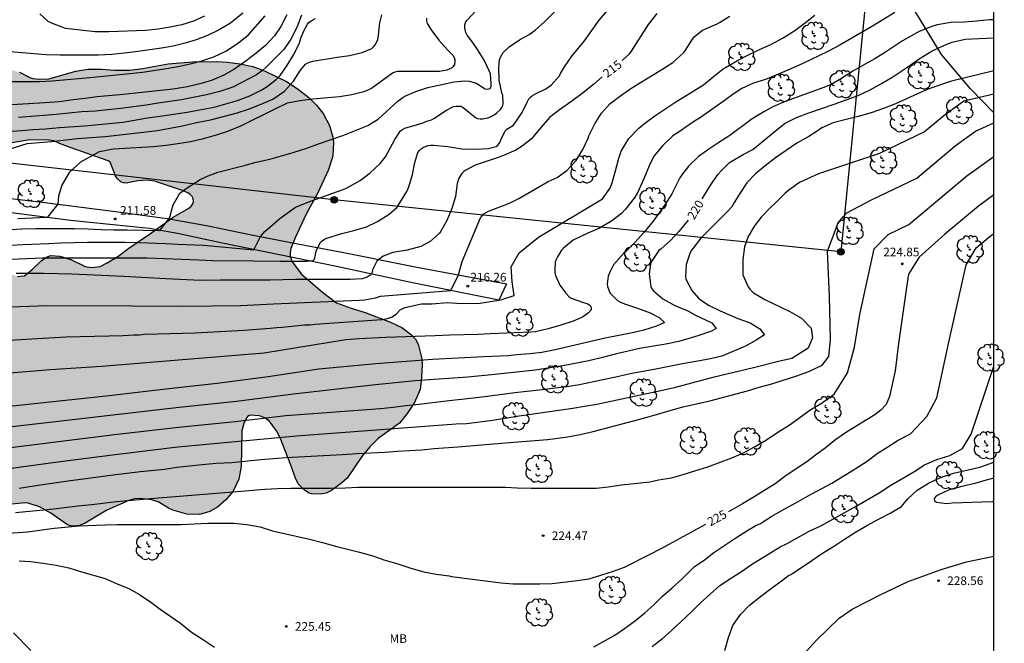
# Model space of a CAD drawing. Units: millimetres. Extents: x 577144 to 577495, y 4795290 to 4795541.
# Drawn here: x 577410 to 577495, y 4795375 to 4795429 of the extents above; entities that cross this region are included whole.
import ezdxf

# ---------------------------------------------------------------- set-up
doc = ezdxf.new("R2010")
doc.units = ezdxf.units.MM
for name, color, linetype in [('010106', 9, 'Continuous'), ('020104', 34, 'Continuous'), ('020204', 9, 'Continuous'), ('020307', 24, 'Continuous'), ('020308', 9, 'Continuous'), ('060110', 9, 'Continuous'), ('070104', 3, 'Continuous'), ('070108', 9, 'VALLA'), ('090217', 9, 'Continuous'), ('100106', 63, 'Continuous'), ('100202', 3, 'Continuous'), ('100301', 7, 'Continuous'), ('220104', 9, 'LINEA_ELECTRICA'), ('240103', 9, 'LINEA_TELEFONICA'), ('990504', 63, 'Continuous')]:
    doc.layers.add(name, color=color, linetype=linetype)
doc.layers.add('020105', color=24, linetype='Continuous', lineweight=30)
doc.styles.add('ARIAL', font='ARIAL.TTF', dxfattribs={"height": 1})
doc.styles.add('ARIALI', font='ARIALI.TTF', dxfattribs={"height": 1})
doc.styles.get("Standard").update_dxf_attribs({"font": 'ARIAL.TTF'})
doc.linetypes.add('LINEA_ELECTRICA', pattern='A,7.5,-0.3,["E",Standard,S=0.25,R=0,X=-0.1,Y=-0.1],-0.3', length=8.1)
doc.linetypes.add('LINEA_TELEFONICA', pattern='A,7.5,-0.3,["T",Standard,S=0.25,R=0,X=-0.1,Y=-0.1],-0.3', length=8.1)
doc.linetypes.add('VALLA', pattern='A,1,[200,DONOSTI.shx,S=0.1,R=0,X=0,Y=0],1', length=2)

# ---------------------------------------------------------------- blocks, each defined once
blk = doc.blocks.new('COTAPU')
blk.add_circle((0, 0), 0.075)
blk = doc.blocks.new('POSTEM')
for radius in [0.29, 0.21, 0.12]:
    blk.add_circle((0, 0), radius)
blk = doc.blocks.new('ARBOL')
blk.add_circle((0, 0), 0.0587)
for centre, radius, start, end in [((-0.564, 0.381), 0.532, 92.28, 254.58), ((-0.28, 0.855), 0.3, 359.28777, 173.60777), ((0.097, 0.97), 0.21, 23.15651, 160.46651), ((0.438, 0.881), 0.24, 301.57804, 139.32804), ((-0.091, 0.321), 0.12, 119.14, 310.56), ((0.656, 0.288), 0.443, 319.85562, 114.76562), ((0.819, -0.249), 0.383, 235.52754, 62.02753), ((-0.556, -0.339), 0.555, 142.64, 266.54), ((-0.039, -0.384), 0.21, 189.64, 323.88), ((0.299, -0.624), 0.532, 224.67, 0.24), ((-0.301, -0.676), 0.45, 213.78, 295.32)]:
    blk.add_arc(centre, radius, start, end)

msp = doc.modelspace()

# ---------------------------------------------------------------- hatches: boundary and pattern name
at = {"layer": '990504'}
msp.add_hatch(color=256, dxfattribs=at).paths.add_polyline_path([(577397.542, 4795382.296), (577398.17, 4795382.952), (577398.802, 4795383.836), (577399.382, 4795384.864), (577400.014, 4795385.544), (577400.742, 4795386.224), (577401.246, 4795386.568), (577402.118, 4795387.028), (577402.958, 4795387.344), (577403.746, 4795387.408), (577404.578, 4795387.4), (577405.11, 4795387.264), (577406.394, 4795386.764), (577407.51, 4795386.7), (577408.018, 4795386.756), (577409.31, 4795387.244), (577410.474, 4795387.34), (577410.738, 4795387.324), (577411.73, 4795387), (577412.694, 4795386.456), (577414.146, 4795385.448), (577414.394, 4795385.364), (577414.654, 4795385.34), (577415.178, 4795385.388), (577415.666, 4795385.588), (577417.53, 4795386.707), (577419.45, 4795387.555), (577419.926, 4795387.699), (577420.39, 4795387.727), (577421.442, 4795387.619), (577422.038, 4795387.399), (577422.878, 4795386.891), (577423.254, 4795386.715), (577424.474, 4795386.351), (577425.566, 4795386.331), (577426.454, 4795386.587), (577427.114, 4795386.967), (577427.846, 4795387.619), (577428.486, 4795388.359), (577428.97, 4795389.395), (577429.174, 4795390.495), (577429.226, 4795393.583), (577429.41, 4795394.227), (577429.622, 4795394.707), (577429.778, 4795394.871), (577429.966, 4795394.935), (577430.71, 4795394.879), (577430.926, 4795394.823), (577431.186, 4795394.715), (577431.59, 4795394.435), (577432.242, 4795393.567), (577432.55, 4795392.959), (577433.466, 4795390.619), (577433.861, 4795389.479), (577434.109, 4795388.991), (577434.645, 4795388.439), (577435.049, 4795388.183), (577435.253, 4795388.119), (577436.009, 4795388.095), (577436.525, 4795388.187), (577436.985, 4795388.403), (577437.897, 4795389.083), (577438.341, 4795389.487), (577439.605, 4795391.343), (577440.293, 4795392.191), (577441.041, 4795392.915), (577442.861, 4795394.247), (577443.541, 4795395.071), (577444.173, 4795396.039), (577444.649, 4795397.171), (577444.789, 4795398.195), (577444.833, 4795399.283), (577444.805, 4795399.822), (577444.477, 4795401.09), (577444.245, 4795401.526), (577443.917, 4795401.89), (577443.062, 4795402.514), (577442.09, 4795402.99), (577439.906, 4795403.826), (577438.678, 4795404.206), (577437.414, 4795404.667), (577436.202, 4795405.591), (577434.406, 4795407.131), (577433.666, 4795408.082), (577433.57, 4795408.27), (577433.426, 4795408.718), (577433.414, 4795408.99), (577433.478, 4795409.358), (577433.842, 4795410.294), (577434.79, 4795412.342), (577435.814, 4795414.17), (577436.706, 4795416.114), (577437.102, 4795417.35), (577437.158, 4795418.534), (577437.102, 4795419.01), (577436.814, 4795420.002), (577436.27, 4795421.054), (577435.698, 4795421.774), (577435.014, 4795422.422), (577434.142, 4795423.134), (577433.142, 4795423.778), (577431.19, 4795424.742), (577430.174, 4795425.106), (577429.062, 4795425.35), (577427.994, 4795425.506), (577427.05, 4795425.554), (577424.955, 4795425.53), (577422.863, 4795425.362), (577420.631, 4795424.958), (577419.531, 4795424.81), (577418.215, 4795424.802), (577417.079, 4795424.89), (577415.899, 4795424.878), (577414.867, 4795424.71), (577412.531, 4795424.054), (577411.687, 4795424.023), (577411.131, 4795424.067), (577410.891, 4795424.155), (577409.987, 4795424.623), (577409.071, 4795424.851), (577408.379, 4795424.899), (577407.903, 4795424.887), (577406.907, 4795424.623), (577406.163, 4795424.291), (577405.971, 4795424.147), (577404.423, 4795422.515), (577403.815, 4795422.039), (577403.403, 4795421.819), (577402.431, 4795421.579), (577401.483, 4795421.255), (577400.783, 4795420.723), (577400.531, 4795420.395), (577399.799, 4795419.883), (577398.875, 4795419.003), (577398.719, 4795418.787), (577398.643, 4795418.307), (577398.647, 4795418.043), (577399.103, 4795416.839), (577399.903, 4795415.687), (577400.319, 4795415.203), (577401.003, 4795414.655), (577401.615, 4795414.331), (577402.139, 4795414.251), (577402.423, 4795414.251), (577402.675, 4795414.307), (577402.907, 4795414.415), (577403.315, 4795414.731), (577403.467, 4795414.923), (577403.963, 4795415.843), (577404.195, 4795416.575), (577404.451, 4795417.611), (577404.767, 4795417.999), (577405.347, 4795418.503), (577405.875, 4795418.635), (577406.151, 4795418.631), (577406.915, 4795418.447), (577407.975, 4795418.403), (577409.191, 4795418.471), (577410.703, 4795418.751), (577412.327, 4795418.763), (577412.951, 4795418.691), (577413.443, 4795418.455), (577414.375, 4795418.091), (577417.671, 4795416.939), (577417.827, 4795416.831), (577418.294, 4795415.643), (577418.434, 4795415.431), (577418.798, 4795415.103), (577418.998, 4795415.035), (577419.226, 4795415.027), (577420.218, 4795415.227), (577421.03, 4795415.287), (577421.658, 4795415.199), (577424.09, 4795414.387), (577424.546, 4795414.171), (577424.746, 4795414.023), (577424.922, 4795413.855), (577425.03, 4795413.679), (577425.042, 4795413.431), (577424.986, 4795413.235), (577424.842, 4795413.035), (577424.63, 4795412.847), (577423.274, 4795412.067), (577421.246, 4795410.599), (577419.438, 4795409.391), (577418.498, 4795408.679), (577417.582, 4795408.111), (577416.97, 4795407.791), (577416.21, 4795407.731), (577415.818, 4795407.767), (577415.618, 4795407.819), (577414.442, 4795408.399), (577413.478, 4795408.695), (577412.703, 4795408.751), (577412.367, 4795408.627), (577411.899, 4795408.327), (577411.095, 4795407.555), (577410.419, 4795406.983), (577409.799, 4795406.947), (577408.967, 4795407.243), (577407.967, 4795407.779), (577407.419, 4795408.183), (577406.691, 4795408.867), (577405.667, 4795409.923), (577404.807, 4795410.599), (577404.119, 4795410.975), (577403.155, 4795411.379), (577400.899, 4795412.107), (577400.115, 4795412.435), (577399.383, 4795413.095), (577398.891, 4795413.775), (577398.163, 4795414.567), (577397.771, 4795414.827), (577397.347, 4795414.915), (577396.923, 4795414.895), (577395.575, 4795414.307), (577394.851, 4795414.275), (577394.379, 4795414.387), (577393.823, 4795414.771), (577393.383, 4795414.895), (577392.427, 4795414.747), (577391.747, 4795414.695), (577390.211, 4795415.091), (577389.167, 4795415.283), (577388.419, 4795415.355), (577387.315, 4795415.303), (577386.247, 4795415.031), (577386.023, 4795414.943), (577385.471, 4795414.519), (577385.303, 4795414.347), (577384.995, 4795413.767), (577384.831, 4795413.219), (577384.819, 4795410.839), (577384.755, 4795409.42), (577384.759, 4795408.872), (577384.803, 4795408.632), (577385.075, 4795408.032), (577385.303, 4795407.676), (577385.823, 4795407.224), (577386.479, 4795406.904), (577388.471, 4795406.216), (577389.263, 4795405.736), (577389.615, 4795405.456), (577389.727, 4795405.304), (577389.771, 4795405.132), (577389.779, 4795404.752), (577389.719, 4795404.336), (577389.295, 4795403.368), (577388.983, 4795402.536), (577388.919, 4795401.444), (577389.043, 4795400.924), (577389.243, 4795400.46), (577389.531, 4795400.068), (577390.643, 4795399.172), (577390.959, 4795398.836), (577391.087, 4795398.648), (577391.191, 4795398.072), (577391.187, 4795397.892), (577390.903, 4795397.552), (577390.479, 4795397.224), (577389.707, 4795396.744), (577387.443, 4795395.428), (577385.771, 4795394.66), (577384.819, 4795393.964), (577384.627, 4795393.76), (577384.171, 4795393.06), (577384.059, 4795392.816), (577384.023, 4795392.568), (577384.031, 4795391.808), (577384.087, 4795391.548), (577384.555, 4795390.228), (577384.571, 4795389.848), (577384.571, 4795389.108), (577384.423, 4795388.536), (577384.363, 4795388.128), (577384.407, 4795386.204), (577384.447, 4795385.812), (577384.723, 4795384.844), (577384.727, 4795384.6), (577384.775, 4795384.432), (577385.803, 4795382.768), (577386.087, 4795382.464), (577386.487, 4795382.22), (577386.735, 4795382.128), (577387.471, 4795382.096), (577387.679, 4795382.148), (577388.287, 4795382.592), (577388.583, 4795383.012), (577388.923, 4795383.88), (577389.111, 4795384.712), (577389.551, 4795386.016), (577389.975, 4795386.9), (577390.279, 4795387.256), (577390.607, 4795387.472), (577390.783, 4795387.528), (577391.255, 4795387.524), (577391.747, 4795387.152), (577391.903, 4795386.98), (577392.243, 4795386.296), (577392.511, 4795385.524), (577392.743, 4795385.096), (577393.259, 4795384.52), (577394.386, 4795383.748), (577395.922, 4795382.16), (577396.086, 4795382.032), (577396.55, 4795381.924), (577396.762, 4795381.924), (577397.158, 4795382.036)])

# ---------------------------------------------------------------- linework, layer by layer
at = {"layer": '010106', "flags": 128}
msp.add_lwpolyline([(577144.326, 4795290.306), (577494.316, 4795290.299), (577494.321, 4795540.291), (577144.331, 4795540.299)], close=True, dxfattribs=at)
at = {"layer": '020104', "flags": 128}
for points, elevation in [([(577407.779, 4795410.915), (577410.193, 4795411.057), (577411.399, 4795411.101), (577414.748, 4795411.105), (577415.906, 4795411.075), (577417.044, 4795411.017), (577418.156, 4795410.987), (577419.302, 4795410.987), (577422.137, 4795410.93), (577422.91, 4795411.941), (577423.026, 4795412.132), (577423.137, 4795412.634), (577423.277, 4795413.137), (577423.863, 4795414.142), (577424.505, 4795414.617), (577425.621, 4795415.342), (577426.318, 4795415.649), (577427.155, 4795415.984), (577429.416, 4795416.542), (577430.476, 4795416.836), (577431.638, 4795417.102), (577433.662, 4795417.686), (577434.858, 4795418.048), (577435.866, 4795418.424), (577437.976, 4795419.154), (577440.136, 4795420.02), (577441.016, 4795420.554), (577442.752, 4795422.154), (577443.15, 4795422.446), (577443.334, 4795422.542), (577444.278, 4795422.946), (577445.334, 4795423.286), (577446.528, 4795423.562), (577447.62, 4795423.794), (577448.478, 4795423.884), (577448.916, 4795423.858), (577449.348, 4795423.742), (577449.558, 4795423.632), (577450.3, 4795423.172), (577450.52, 4795423.158), (577450.724, 4795423.206), (577450.794, 4795423.404), (577450.794, 4795423.63), (577450.738, 4795424.48), (577450.672, 4795424.676), (577450.206, 4795425.676), (577449.636, 4795426.588), (577449.288, 4795427.094), (577448.722, 4795427.84), (577448.62, 4795428.06), (577448.552, 4795428.28), (577448.532, 4795428.498), (577448.536, 4795428.716), (577448.598, 4795428.926), (577448.706, 4795429.098), (577449.478, 4795429.93)], 212), ([(577408.575, 4795408.413), (577411.957, 4795408.551), (577421.024, 4795408.553), (577425.504, 4795408.369), (577426.722, 4795408.333), (577430.216, 4795408.299), (577432.558, 4795408.253), (577434.824, 4795408.252), (577435.444, 4795408.332), (577435.546, 4795408.514), (577435.672, 4795409.13), (577436.034, 4795409.908), (577436.188, 4795410.038), (577436.382, 4795410.168), (577436.596, 4795410.268), (577437.888, 4795410.668), (577438.936, 4795410.926), (577440.008, 4795411.234), (577440.972, 4795411.688), (577441.97, 4795412.334), (577442.642, 4795412.922), (577442.768, 4795413.092), (577443.506, 4795414.302), (577443.684, 4795414.692), (577444.012, 4795415.766), (577444.198, 4795416.814), (577444.468, 4795417.682), (577444.596, 4795417.848), (577444.774, 4795418.006), (577444.954, 4795418.12), (577445.138, 4795418.202), (577445.346, 4795418.266), (577445.58, 4795418.306), (577445.83, 4795418.316), (577447.046, 4795418.194), (577448.268, 4795418.004), (577449.424, 4795417.962), (577450.552, 4795418.024), (577451.228, 4795418.2), (577451.42, 4795418.35), (577451.546, 4795418.54), (577451.654, 4795418.756), (577452.006, 4795419.556), (577452.176, 4795419.706), (577452.744, 4795420.048), (577453.494, 4795421.126), (577453.96, 4795422.094), (577454.08, 4795422.31), (577454.216, 4795422.466), (577454.382, 4795422.608), (577454.578, 4795422.73), (577455.552, 4795423.18), (577455.994, 4795423.499), (577456.722, 4795424.311), (577456.823, 4795424.517), (577457.165, 4795425.081), (577457.785, 4795426.009), (577458.883, 4795427.345), (577460.151, 4795429.139), (577460.866, 4795429.967)], 214), ([(577409.235, 4795409.657), (577410.311, 4795409.715), (577412.485, 4795409.789), (577413.563, 4795409.847), (577415.87, 4795409.911), (577419.126, 4795409.911), (577420.348, 4795409.889), (577422.636, 4795409.803), (577423.656, 4795409.737), (577425.922, 4795409.637), (577430.277, 4795409.258), (577430.851, 4795410.396), (577431.209, 4795410.846), (577432.507, 4795411.949), (577433.874, 4795412.954), (577435.258, 4795413.486), (577438.23, 4795414.564), (577439.476, 4795415.24), (577440.35, 4795415.914), (577441.194, 4795416.728), (577441.656, 4795417.302), (577442.478, 4795418.798), (577442.96, 4795419.548), (577443.132, 4795419.668), (577443.348, 4795419.766), (577444.842, 4795420.22), (577445.228, 4795420.38), (577445.652, 4795420.514), (577445.852, 4795420.602), (577446.95, 4795421.34), (577447.562, 4795421.666), (577447.77, 4795421.696), (577448.2, 4795421.676), (577448.392, 4795421.578), (577449.44, 4795420.7), (577449.638, 4795420.614), (577449.856, 4795420.576), (577450.08, 4795420.576), (577450.534, 4795420.664), (577450.748, 4795420.754), (577451.13, 4795420.968), (577451.3, 4795421.102), (577451.602, 4795421.386), (577451.728, 4795421.572), (577451.816, 4795421.752), (577451.84, 4795421.954), (577451.816, 4795422.614), (577451.74, 4795422.846), (577451.514, 4795423.93), (577451.478, 4795425.034), (577451.528, 4795425.7), (577451.616, 4795425.926), (577451.722, 4795426.14), (577451.858, 4795426.322), (577452.354, 4795426.81), (577453.266, 4795427.418), (577454.09, 4795427.875), (577454.608, 4795428.252), (577455.42, 4795428.974), (577456.496, 4795430.061)], 213), ([(577402.867, 4795423.807), (577410.583, 4795423.807), (577411.725, 4795423.831), (577412.811, 4795423.884), (577416.071, 4795424.154), (577419.527, 4795424.506), (577420.627, 4795424.64), (577422.709, 4795424.94), (577423.727, 4795425.122), (577424.763, 4795425.336), (577425.78, 4795425.606), (577426.802, 4795425.946), (577427.842, 4795426.446), (577428.858, 4795427.112), (577429.764, 4795427.84), (577431.24, 4795429.514)], 206), ([(577494.319, 4795429.163), (577493.945, 4795429.156), (577492.847, 4795429.04), (577491.762, 4795428.963), (577490.583, 4795428.918), (577489.41, 4795428.725), (577488.956, 4795428.577), (577487.852, 4795428.138), (577486.411, 4795427.329), (577485.965, 4795427.056), (577484.952, 4795426.371), (577484.001, 4795425.792), (577483.134, 4795425.287), (577482.117, 4795424.72), (577481.13, 4795424.09), (577480.234, 4795423.567), (577479.593, 4795423.305), (577476.257, 4795422.089), (577475.194, 4795421.619), (577474.401, 4795421.2), (577473.409, 4795420.597), (577471.461, 4795419.146), (577470.5, 4795418.538), (577469.741, 4795418.022), (577468.753, 4795417.312), (577467.927, 4795416.516), (577467.525, 4795415.996), (577467.36, 4795415.828), (577467.125, 4795415.474), (577466.942, 4795415.085), (577466.44, 4795414.102), (577465.831, 4795413.135), (577464.842, 4795411.736), (577464.047, 4795410.789), (577463.255, 4795409.886), (577462.445, 4795409.082), (577462.255, 4795408.93), (577461.396, 4795407.952), (577461.105, 4795407.37), (577460.946, 4795406.954), (577460.893, 4795406.743), (577460.86, 4795406.291), (577460.867, 4795406.082), (577461.014, 4795405.695), (577461.115, 4795405.507), (577461.75, 4795404.87), (577461.933, 4795404.736), (577462.343, 4795404.561), (577463.46, 4795404.187), (577464.557, 4795403.792), (577465.339, 4795403.401), (577465.812, 4795402.946), (577465.116, 4795402.647), (577464.017, 4795402.284), (577462.906, 4795402.044), (577460.685, 4795401.604), (577456.354, 4795400.581), (577455.206, 4795400.37), (577454.168, 4795400.239), (577453.044, 4795400.163), (577452.289, 4795400.058), (577450.161, 4795399.986), (577445.74, 4795399.763), (577440.832, 4795399.385), (577435.901, 4795398.918), (577431.505, 4795398.252), (577427.101, 4795397.664), (577422.662, 4795397.175), (577417.758, 4795396.602), (577405.314, 4795395.273)], 219), ([(577405.707, 4795419.269), (577410.167, 4795419.571), (577411.171, 4795419.669), (577412.233, 4795419.733), (577413.441, 4795419.839), (577415.597, 4795419.979), (577418.951, 4795420.31), (577421.077, 4795420.662), (577422.156, 4795420.806), (577424.492, 4795421.172), (577425.574, 4795421.358), (577426.824, 4795421.598), (577428.846, 4795422.16), (577429.92, 4795422.59), (577430.902, 4795423.06), (577431.33, 4795423.33), (577432.188, 4795423.988), (577432.558, 4795424.346), (577433.116, 4795425.184), (577433.726, 4795426.166), (577434.222, 4795427.17), (577434.348, 4795427.556), (577434.596, 4795428.21), (577434.898, 4795428.784), (577435.038, 4795428.94), (577435.22, 4795429.074), (577435.596, 4795429.282)], 209), ([(577407.492, 4795404.245), (577412.4, 4795404.419), (577419.746, 4795404.407), (577424.168, 4795404.36), (577429.117, 4795404.442), (577431.97, 4795404.578), (577439.374, 4795404.879), (577439.854, 4795404.923), (577440.795, 4795405.091), (577441.216, 4795405.247), (577447.308, 4795405.732), (577447.983, 4795407.073), (577448.054, 4795407.398), (577448.305, 4795408.235), (577449.892, 4795412.004), (577450.183, 4795412.364), (577450.58, 4795412.601), (577452.405, 4795413.284), (577453.199, 4795413.682), (577455.747, 4795415.161), (577456.523, 4795415.495), (577457.36, 4795416.108), (577458.153, 4795416.967), (577458.735, 4795417.936), (577459.195, 4795418.91), (577459.267, 4795419.119), (577459.775, 4795420.151), (577460.365, 4795421.065), (577461.086, 4795421.879), (577461.923, 4795422.534), (577462.802, 4795423.156), (577463.589, 4795423.654), (577465.589, 4795424.846), (577466.522, 4795425.452), (577466.862, 4795425.739), (577467.482, 4795426.338), (577467.627, 4795426.534), (577468.233, 4795427.494), (577468.375, 4795427.675), (577468.544, 4795427.843), (577469.097, 4795428.26), (577470.367, 4795428.814), (577470.561, 4795428.923), (577471.476, 4795429.466)], 216), ([(577407.609, 4795401.351), (577414.002, 4795401.705), (577418.96, 4795401.833), (577419.877, 4795401.9), (577420.346, 4795401.897), (577420.796, 4795401.934), (577425.18, 4795402.055), (577429.417, 4795402.282), (577431.693, 4795402.463), (577432.258, 4795402.537), (577432.731, 4795402.547), (577434.665, 4795402.754), (577435.148, 4795402.765), (577435.583, 4795402.811), (577440.918, 4795403.174), (577441.375, 4795403.22), (577441.824, 4795403.302), (577442.246, 4795403.433), (577442.607, 4795403.698), (577442.936, 4795404.042), (577443.339, 4795404.25), (577444.779, 4795404.568), (577445.706, 4795404.571), (577446.99, 4795404.683), (577448.246, 4795404.599), (577449.864, 4795404.627), (577451.65, 4795404.906), (577452.805, 4795405.286), (577452.627, 4795406.47), (577452.543, 4795407.782), (577453.241, 4795408.983), (577454.915, 4795410.351), (577460.435, 4795413.652), (577461.065, 4795414.567), (577461.239, 4795414.973), (577461.573, 4795416.077), (577461.848, 4795417.194), (577462.063, 4795417.79), (577462.725, 4795418.888), (577463.576, 4795419.769), (577464.086, 4795420.185), (577464.964, 4795420.847), (577466.785, 4795422.06), (577468.215, 4795422.921), (577469.185, 4795423.54), (577470.01, 4795424.221), (577470.875, 4795424.902), (577471.084, 4795425.036), (577472.121, 4795425.63), (577473.13, 4795426.142), (577474.037, 4795426.586), (577475.012, 4795427.014), (577476.076, 4795427.585), (577477.094, 4795428.219), (577477.884, 4795428.846), (577478.831, 4795429.554)], 217), ([(577485.745, 4795429.779), (577483.825, 4795428.599), (577480.939, 4795426.944), (577479.938, 4795426.423), (577477.789, 4795425.388), (577476.701, 4795424.9), (577474.549, 4795424.003), (577473.526, 4795423.673), (577472.499, 4795423.227), (577471.754, 4795422.723), (577470.969, 4795422.142), (577470.758, 4795422.006), (577468.832, 4795420.635), (577468.42, 4795420.384), (577467.491, 4795419.756), (577467.331, 4795419.633), (577466.536, 4795419.108), (577465.654, 4795418.292), (577464.894, 4795417.361), (577464.479, 4795416.52), (577464.02, 4795415.404), (577463.447, 4795414.126), (577463.185, 4795413.714), (577462.448, 4795412.759), (577462.101, 4795412.402), (577461.215, 4795411.733), (577460.18, 4795411.125), (577459.182, 4795410.689), (577457.914, 4795410.083), (577457.055, 4795409.385), (577456.901, 4795409.22), (577456.543, 4795408.629), (577456.439, 4795408.416), (577456.359, 4795408.18), (577456.318, 4795407.507), (577456.332, 4795407.256), (577456.382, 4795407.036), (577456.757, 4795406.185), (577457.259, 4795405.491), (577457.566, 4795405.192), (577457.736, 4795405.067), (577458.789, 4795404.681), (577459.186, 4795404.571), (577459.372, 4795404.441), (577459.469, 4795404.251), (577459.455, 4795404.049), (577459.238, 4795403.789), (577458.709, 4795403.429), (577457.907, 4795403.083), (577456.841, 4795402.723), (577455.741, 4795402.42), (577454.655, 4795402.162), (577454.237, 4795402.131), (577450.711, 4795401.988), (577449.681, 4795401.92), (577447.234, 4795401.874), (577445.958, 4795401.812), (577441.688, 4795401.667), (577439.363, 4795401.551), (577438.217, 4795401.448), (577431.173, 4795400.309), (577423.389, 4795399.659), (577417.117, 4795399.162), (577412.642, 4795398.857), (577407.726, 4795398.457)], 218), ([(577433.114, 4795429.602), (577432.598, 4795428.572), (577432.05, 4795427.78), (577431.278, 4795426.944), (577430.322, 4795426.166), (577429.474, 4795425.518), (577428.542, 4795424.848), (577427.66, 4795424.366), (577426.606, 4795423.916), (577425.6, 4795423.61), (577424.518, 4795423.368), (577423.285, 4795423.15), (577420.051, 4795422.816), (577418.969, 4795422.69), (577416.703, 4795422.482), (577415.663, 4795422.35), (577414.637, 4795422.241), (577413.413, 4795422.071), (577412.181, 4795421.965), (577408.861, 4795421.771)], 207), ([(577445.214, 4795429.29), (577445.216, 4795429.082), (577445.26, 4795428.852), (577445.614, 4795428.292), (577446.276, 4795427.396), (577447.02, 4795426.562), (577447.496, 4795426.086), (577447.594, 4795425.894), (577447.652, 4795425.686), (577447.66, 4795425.484), (577447.63, 4795425.286), (577447.508, 4795425.114), (577447.364, 4795424.97), (577446.982, 4795424.792), (577446.344, 4795424.696), (577442.936, 4795424.694), (577442.698, 4795424.672), (577442.478, 4795424.628), (577442.27, 4795424.55), (577440.454, 4795423.22), (577439.786, 4795422.926), (577438.748, 4795422.672), (577437.676, 4795422.48), (577435.358, 4795422.284), (577434.286, 4795422.154), (577433.162, 4795421.93), (577432.096, 4795421.43), (577429.108, 4795419.94), (577427.982, 4795419.502), (577427.01, 4795419.162), (577425.788, 4795418.836), (577424.79, 4795418.608), (577423.698, 4795418.42), (577422.688, 4795418.29), (577421.546, 4795418.16), (577418.113, 4795417.971), (577417.913, 4795417.943), (577417.087, 4795417.751), (577416.887, 4795417.727), (577415.276, 4795416.822), (577414.272, 4795415.928), (577413.658, 4795414.839), (577413.351, 4795413.89), (577413.292, 4795413.193), (577412.367, 4795412.048), (577409.835, 4795411.943)], 211), ([(577434.388, 4795429.574), (577433.986, 4795428.5), (577433.478, 4795427.484), (577432.85, 4795426.582), (577431.344, 4795425.07), (577431.03, 4795424.778), (577430.502, 4795424.394), (577428.45, 4795423.324), (577427.322, 4795422.94), (577426.18, 4795422.66), (577424.006, 4795422.236), (577421.987, 4795421.938), (577420.949, 4795421.762), (577418.769, 4795421.492), (577417.623, 4795421.38), (577416.577, 4795421.256), (577415.385, 4795421.189), (577414.253, 4795421.091), (577413.189, 4795420.971), (577409.887, 4795420.713)], 208), ([(577425.985, 4795429.472), (577425.051, 4795429.036), (577424.025, 4795428.73), (577423.025, 4795428.512), (577421.973, 4795428.34), (577420.921, 4795428.232), (577417.713, 4795428.112), (577416.543, 4795428.126), (577413.973, 4795428.418), (577412.853, 4795428.838), (577412.653, 4795428.924), (577412.473, 4795429.024), (577411.741, 4795429.678)], 204), ([(577494.319, 4795424.733), (577490.654, 4795423.852), (577488.678, 4795423.184), (577487.695, 4795422.762), (577485.802, 4795421.899), (577484.779, 4795421.493), (577483.684, 4795421.118), (577482.58, 4795420.798), (577481.537, 4795420.535), (577480.41, 4795420.229), (577479.431, 4795419.801), (577479.027, 4795419.527), (577478.3, 4795419.071), (577477.251, 4795418.477), (577475.414, 4795417.225), (577474.517, 4795416.515), (577473.687, 4795415.826), (577472.948, 4795415.051), (577472.329, 4795414.127), (577471.751, 4795413.186), (577471.656, 4795412.993), (577471.239, 4795412.53), (577468.956, 4795410.25), (577468.288, 4795409.4), (577468.158, 4795409.225), (577468.04, 4795409.019), (577467.675, 4795407.991), (577467.634, 4795406.944), (577467.65, 4795406.716), (577468.174, 4795405.731), (577468.752, 4795405.074), (577469.106, 4795404.797), (577469.668, 4795404.425), (577470.635, 4795403.959), (577472.147, 4795403.317), (577473.236, 4795402.926), (577474.073, 4795402.396), (577474.474, 4795401.884), (577473.738, 4795401.418), (577472.817, 4795400.916), (577470.765, 4795400.051), (577469.649, 4795399.789), (577468.531, 4795399.573), (577467.377, 4795399.378), (577465.21, 4795398.937), (577462.842, 4795398.501), (577461.867, 4795398.278), (577458.465, 4795397.556), (577457.358, 4795397.397), (577456.338, 4795397.283), (577455.224, 4795397.134), (577452.867, 4795396.873), (577450.499, 4795396.549), (577449.286, 4795396.406), (577446.917, 4795396.158), (577444.578, 4795395.87), (577443.409, 4795395.755), (577442.318, 4795395.603), (577441.223, 4795395.487), (577433.034, 4795394.863), (577428.645, 4795394.358), (577423.749, 4795393.881), (577418.21, 4795393.225), (577406.397, 4795391.76)], 221), ([(577494.318, 4795422.735), (577491.712, 4795422.108), (577489.973, 4795420.847), (577488.304, 4795419.449), (577484.406, 4795417.599), (577479.126, 4795415.835), (577477.488, 4795415.076), (577476.585, 4795414.423), (577476.251, 4795414.156), (577475.42, 4795413.32), (577474.959, 4795412.88), (577474.177, 4795412.062), (577473.606, 4795411.33), (577473.038, 4795410.391), (577472.735, 4795409.516), (577472.588, 4795408.405), (577472.586, 4795407.303), (577472.603, 4795407.088), (577473.052, 4795406.036), (577473.187, 4795405.847), (577473.52, 4795405.536), (577474.481, 4795404.951), (577476.654, 4795403.908), (577477.664, 4795403.344), (577478.491, 4795402.455), (577478.626, 4795401.641), (577478.258, 4795400.729), (577476.837, 4795399.848), (577475.687, 4795399.586), (577473.52, 4795399.03), (577469.986, 4795398.204), (577468.898, 4795397.901), (577466.659, 4795397.314), (577465.507, 4795397.042), (577459.96, 4795395.871), (577458.873, 4795395.671), (577457.876, 4795395.51), (577453.218, 4795394.836), (577450.944, 4795394.473), (577448.673, 4795394.184), (577447.786, 4795394.161), (577433.953, 4795393.124), (577423.679, 4795392.158), (577418.252, 4795391.513), (577413.31, 4795390.878), (577406.929, 4795390.004)], 222), ([(577409.96, 4795388.606), (577411.214, 4795388.814), (577412.386, 4795388.979), (577413.588, 4795389.177), (577414.598, 4795389.319), (577415.738, 4795389.453), (577418.084, 4795389.783), (577420.446, 4795390.065), (577422.526, 4795390.273), (577423.61, 4795390.435), (577425.79, 4795390.675), (577426.998, 4795390.781), (577428.368, 4795390.851), (577430.88, 4795391.089), (577433.042, 4795391.261), (577437.935, 4795391.543), (577439.173, 4795391.629), (577441.613, 4795391.743), (577442.685, 4795391.823), (577444.795, 4795391.941), (577445.863, 4795392.047), (577447.927, 4795392.201), (577452.391, 4795392.577), (577455.685, 4795392.83), (577456.383, 4795392.91), (577457.418, 4795393.069), (577458.5, 4795393.269), (577459.636, 4795393.521), (577464.105, 4795394.707), (577467.4, 4795395.649), (577468.57, 4795395.93), (577469.738, 4795396.18), (577472.983, 4795397.054), (577474.005, 4795397.363), (577475.107, 4795397.66), (577477.337, 4795398.372), (577478.369, 4795398.755), (577479.461, 4795399.255), (577480.026, 4795400.009), (577480.17, 4795401.496), (577480.088, 4795405.225), (577479.905, 4795409.118), (577480.838, 4795411.587), (577481.298, 4795412.137), (577481.588, 4795412.449), (577483.73, 4795413.588), (577487.636, 4795415.442), (577490.978, 4795418.245), (577492.722, 4795419.508), (577494.318, 4795420.242)], 223), ([(577409.634, 4795386.498), (577412.946, 4795386.84), (577415.02, 4795387.091), (577416.242, 4795387.211), (577418.382, 4795387.469), (577422.026, 4795387.793), (577428.816, 4795388.325), (577431.226, 4795388.531), (577432.312, 4795388.591), (577433.477, 4795388.627), (577436.905, 4795388.627), (577438.211, 4795388.643), (577439.257, 4795388.695), (577440.319, 4795388.703), (577452.039, 4795388.697), (577453.051, 4795388.631), (577454.277, 4795388.605), (577458.755, 4795388.605), (577459.897, 4795388.628), (577460.935, 4795388.742), (577462.099, 4795388.898), (577464.555, 4795389.156), (577465.279, 4795389.325), (577466.405, 4795389.5), (577467.44, 4795389.792), (577468.447, 4795390.129), (577469.555, 4795390.47), (577471.404, 4795391.159), (577471.627, 4795391.227), (577472.651, 4795391.685), (577473.6, 4795392.181), (577474.641, 4795392.797), (577475.617, 4795393.456), (577476.599, 4795394.075), (577478.4, 4795395.36), (577479.442, 4795395.988), (577479.607, 4795396.126), (577480.487, 4795396.751), (577481.658, 4795398.6), (577482.268, 4795400.833), (577482.706, 4795403.649), (577483.946, 4795409.347), (577485.166, 4795410.581), (577486.966, 4795411.435), (577491.985, 4795415.642), (577494.318, 4795417.332)], 224), ([(577459.682, 4795374.867), (577461.508, 4795375.899), (577462.336, 4795376.473), (577463.294, 4795377.167), (577464.12, 4795377.837), (577464.882, 4795378.509), (577465.65, 4795379.275), (577466.488, 4795379.997), (577467.306, 4795380.729), (577468.416, 4795381.84), (577469.242, 4795382.393), (577470.081, 4795383.045), (577471.984, 4795384.303), (577472.947, 4795384.909), (577473.727, 4795385.373), (577474.115, 4795385.567), (577475.088, 4795386.178), (577476.173, 4795386.809), (577477.186, 4795387.348), (577478.179, 4795387.914), (577480.301, 4795389.037), (577482.303, 4795390.289), (577483.341, 4795390.962), (577484.21, 4795391.615), (577485.147, 4795392.194), (577486.04, 4795392.772), (577487.115, 4795393.331), (577488.517, 4795394.833), (577489.379, 4795396.433), (577490.422, 4795401.264), (577491.912, 4795407.942), (577492.781, 4795409.417), (577493.998, 4795410.437), (577494.318, 4795410.669)], 226), ([(577464.732, 4795374.903), (577465.63, 4795375.595), (577466.4, 4795376.259), (577467.268, 4795377.099), (577468.148, 4795377.905), (577468.914, 4795378.701), (577470.594, 4795380.19), (577471.598, 4795380.86), (577472.463, 4795381.388), (577473.347, 4795381.999), (577475.815, 4795383.526), (577476.436, 4795383.839), (577478.345, 4795384.889), (577479.339, 4795385.356), (577482.411, 4795387.071), (577484.379, 4795388.215), (577485.405, 4795388.864), (577487.377, 4795390.036), (577488.309, 4795390.625), (577489.376, 4795391.084), (577490.502, 4795391.454), (577491.595, 4795392.045), (577492.363, 4795393.285), (577494.318, 4795399.167)], 227), ([(577471.027, 4795374.575), (577471.335, 4795375.696), (577471.73, 4795376.734), (577472.382, 4795377.68), (577473.17, 4795378.489), (577474.107, 4795379.247), (577475.062, 4795379.963), (577476.031, 4795380.662), (577476.536, 4795381.05), (577476.744, 4795381.129), (577476.92, 4795381.271), (577477.674, 4795381.738), (577478.566, 4795382.368), (577479.483, 4795382.985), (577480.522, 4795383.628), (577481.316, 4795384.153), (577482.346, 4795384.804), (577483.378, 4795385.42), (577484.385, 4795385.969), (577485.388, 4795386.48), (577486.312, 4795387.026), (577486.877, 4795387.679), (577487.667, 4795388.452), (577488.647, 4795389.038), (577489.694, 4795389.529), (577490.837, 4795389.91), (577493.094, 4795390.425), (577494.318, 4795390.872)], 228), ([(577494.318, 4795389.47), (577493.661, 4795389.308), (577492.671, 4795389.022), (577491.649, 4795388.798), (577490.461, 4795388.474), (577489.469, 4795388.006), (577489.291, 4795387.9), (577489.143, 4795387.726), (577489.179, 4795387.516), (577489.363, 4795387.39), (577490.221, 4795387.298), (577490.711, 4795387.354), (577494.137, 4795387.466), (577494.318, 4795387.46)], 229), ([(577409.952, 4795382.338), (577410.95, 4795382.264), (577412.034, 4795382.12), (577413.164, 4795381.938), (577414.254, 4795381.712), (577415.344, 4795381.386), (577417.398, 4795380.808), (577418.45, 4795380.338), (577419.506, 4795379.892), (577420.382, 4795379.408), (577421.35, 4795378.746), (577422.154, 4795378.146), (577423.922, 4795376.918), (577424.883, 4795376.156), (577425.837, 4795375.536), (577426.851, 4795374.846)], 226), ([(577409.476, 4795376.096), (577410.972, 4795374.556)], 227)]:
    msp.add_lwpolyline(points, dxfattribs=dict(at, elevation=elevation))
at = {"layer": '020105', "flags": 128}
for points, elevation in [([(577407.953, 4795417.629), (577410.657, 4795418.439), (577412.747, 4795418.635), (577415.005, 4795418.881), (577417.413, 4795419.071), (577420.719, 4795419.432), (577421.92, 4795419.582), (577424.084, 4795419.982), (577425.304, 4795420.262), (577426.516, 4795420.494), (577428.75, 4795421.072), (577429.794, 4795421.43), (577430.904, 4795421.844), (577431.898, 4795422.296), (577432.926, 4795422.984), (577433.708, 4795423.852), (577434.302, 4795424.802), (577434.438, 4795424.986), (577434.748, 4795425.306), (577434.954, 4795425.432), (577435.174, 4795425.516), (577435.372, 4795425.566), (577437.492, 4795425.924), (577438.534, 4795426.078), (577439.646, 4795426.328), (577440.468, 4795426.662), (577440.622, 4795426.822), (577440.754, 4795427.002), (577440.962, 4795427.356), (577441.02, 4795427.562), (577441.16, 4795428.902), (577441.336, 4795429.58)], 210), ([(577429.316, 4795429.744), (577428.256, 4795428.872), (577427.277, 4795428.288), (577426.245, 4795427.8), (577425.275, 4795427.438), (577424.311, 4795427.136), (577423.283, 4795426.88), (577422.267, 4795426.702), (577420.215, 4795426.408), (577419.083, 4795426.274), (577417.991, 4795426.166), (577416.811, 4795426.092), (577413.477, 4795426.096), (577412.301, 4795426.14), (577408.833, 4795426.419)], 205), ([(577462.158, 4795425.641), (577462.808, 4795426.243), (577462.964, 4795426.433), (577464.416, 4795428.741), (577465.179, 4795429.719)], 215), ([(577469.064, 4795413.676), (577469.749, 4795414.794), (577470.432, 4795415.764), (577470.744, 4795416.103), (577471.399, 4795416.764), (577471.588, 4795416.897), (577472.628, 4795417.506), (577473.453, 4795417.941), (577475.868, 4795419.922), (577476.246, 4795420.203), (577477.237, 4795420.71), (577478.295, 4795421.097), (577480.507, 4795421.844), (577482.581, 4795422.605), (577483.601, 4795423.099), (577484.604, 4795423.65), (577485.564, 4795424.216), (577486.528, 4795424.845), (577486.699, 4795424.979), (577486.875, 4795425.087), (577487.847, 4795425.768), (577488.98, 4795426.482), (577490.253, 4795427.039), (577490.71, 4795427.213), (577491.82, 4795427.489), (577493.044, 4795427.55), (577494.319, 4795427.589)], 220), ([(577460.429, 4795424.232), (577459.653, 4795423.552), (577458.679, 4795422.771), (577457.804, 4795422.122), (577456.719, 4795421.371), (577455.851, 4795420.694), (577455.127, 4795419.864), (577454.299, 4795418.865), (577453.504, 4795418.224), (577452.934, 4795417.874), (577451.872, 4795417.402), (577451.424, 4795417.238), (577449.42, 4795416.576), (577448.608, 4795416.156), (577448.436, 4795416.034), (577448.258, 4795415.866), (577448.012, 4795415.448), (577447.864, 4795415), (577447.716, 4795413.868), (577447.418, 4795412.83), (577446.98, 4795411.794), (577446.466, 4795410.868), (577446.34, 4795410.696), (577445.536, 4795409.97), (577444.724, 4795409.522), (577443.546, 4795409.212), (577442.306, 4795409.008), (577441.448, 4795408.694), (577441.082, 4795408.412), (577440.924, 4795408.254), (577440.634, 4795407.7), (577440.55, 4795407.502), (577440.508, 4795407.296), (577440.428, 4795407.108), (577440.07, 4795406.89), (577439.648, 4795406.75), (577438.596, 4795406.688), (577433.886, 4795406.689), (577432.818, 4795406.643), (577431.682, 4795406.619), (577427.37, 4795406.619), (577426.268, 4795406.601), (577425.08, 4795406.633), (577422.656, 4795406.733), (577419.01, 4795406.949), (577414.522, 4795407.135), (577412.058, 4795407.195), (577409.691, 4795407.199)], 215), ([(577494.318, 4795414), (577492.992, 4795413.039), (577490.036, 4795410.562), (577487.863, 4795408.614), (577486.93, 4795407.143), (577486.779, 4795406.202), (577486.063, 4795401.125), (577485.783, 4795398.778), (577485.284, 4795396.54), (577484.992, 4795395.848), (577484.548, 4795395.37), (577484.008, 4795394.963), (577483.362, 4795394.549), (577481.561, 4795393.457), (577480.646, 4795392.84), (577479.725, 4795392.082), (577479.008, 4795391.573), (577478.143, 4795390.883), (577476.337, 4795389.704), (577475.387, 4795389.003), (577473.563, 4795387.867), (577472.569, 4795387.272), (577471.338, 4795386.58)], 225), ([(577467.852, 4795411.807), (577467.058, 4795410.838), (577466.31, 4795410.04), (577465.51, 4795409.321), (577465.333, 4795409.179), (577464.693, 4795408.237), (577464.596, 4795408.042), (577464.492, 4795407.168), (577464.594, 4795406.281), (577464.64, 4795406.079), (577464.716, 4795405.881), (577464.852, 4795405.701), (577465.667, 4795404.993), (577466.698, 4795404.433), (577467.843, 4795403.973), (577468.492, 4795403.596), (577469.915, 4795402.926), (577470.271, 4795402.45), (577469.887, 4795402.2), (577468.687, 4795401.809), (577467.06, 4795401.321), (577465.937, 4795401.086), (577464.851, 4795400.912), (577463.66, 4795400.693), (577462.661, 4795400.48), (577461.542, 4795400.213), (577460.43, 4795399.921), (577459.258, 4795399.649), (577457.025, 4795399.202), (577454.608, 4795398.839), (577451.113, 4795398.441), (577448.776, 4795398.218), (577444.236, 4795397.906), (577440.809, 4795397.553), (577433.701, 4795396.756), (577428.768, 4795396.124), (577423.818, 4795395.604), (577405.836, 4795393.514)], 220), ([(577408.628, 4795384.696), (577410.684, 4795384.848), (577412.972, 4795385.154), (577415.152, 4795385.364), (577417.414, 4795385.455), (577418.446, 4795385.467), (577423.952, 4795385.467), (577426.276, 4795385.589), (577428.538, 4795385.589), (577429.656, 4795385.477), (577430.815, 4795385.265), (577431.883, 4795384.929), (577435.083, 4795384.209), (577436.209, 4795383.911), (577437.331, 4795383.581), (577439.415, 4795383.083), (577440.569, 4795382.749), (577441.521, 4795382.419), (577442.725, 4795382.067), (577443.869, 4795381.703), (577444.989, 4795381.375), (577446.053, 4795381.163), (577447.169, 4795381.017), (577447.367, 4795380.975), (577451.677, 4795380.421), (577452.709, 4795380.339), (577455.017, 4795380.323), (577456.085, 4795380.365), (577458.263, 4795380.611), (577459.277, 4795380.781), (577460.291, 4795381.071), (577461.409, 4795381.429), (577462.353, 4795381.775), (577464.516, 4795382.877), (577465.568, 4795383.417), (577469.383, 4795385.508)], 225)]:
    msp.add_lwpolyline(points, dxfattribs=dict(at, elevation=elevation))
at = {"layer": '060110'}
for points in [[(577407.275, 4795413.907, 210.155), (577412.175, 4795413.331, 210.759), (577418.306, 4795412.575, 211.575), (577422.766, 4795411.967, 211.903), (577426.178, 4795411.355, 212.231), (577429.93, 4795410.579, 212.771), (577433.614, 4795409.85, 213.447), (577438.054, 4795409.014, 214.499), (577444.226, 4795407.778, 215.387), (577452.133, 4795406.294, 216.819)], [(577451.477, 4795404.89, 216.703), (577443.99, 4795406.402, 215.407), (577437.43, 4795407.794, 214.643), (577432.486, 4795408.806, 213.439), (577427.418, 4795409.843, 212.603), (577423.67, 4795410.675, 212.123), (577421.222, 4795411.083, 211.879), (577414.407, 4795411.783, 211.291), (577408.395, 4795412.563, 210.431)], [(577452.133, 4795406.294, 216.819), (577451.477, 4795404.89, 216.703)]]:
    msp.add_polyline3d(points, dxfattribs=at)
at = {"layer": '070104'}
msp.add_polyline3d([(577477.11, 4795371.898, 228.448), (577477.043, 4795371.951, 228.444), (577476.891, 4795372.323, 228.444), (577476.899, 4795372.711, 228.444), (577477.075, 4795373.191, 228.444), (577477.259, 4795373.587, 228.444), (577478.955, 4795375.446, 228.412), (577480.939, 4795377.37, 228.404), (577482.047, 4795378.13, 228.392), (577484.539, 4795379.422, 228.392), (577486.899, 4795380.538, 228.444), (577489.763, 4795381.582, 228.568), (577491.939, 4795382.226, 228.676), (577494.318, 4795382.724, 228.721)], dxfattribs=at)
at = {"layer": '070108'}
msp.add_polyline3d([(577494.318, 4795421.11, 222.737), (577492.308, 4795423.177, 221.696), (577489.772, 4795426.149, 220.648), (577487.213, 4795430.36, 219.442)], dxfattribs=at)
at = {"layer": '100106', "flags": 128}
for points in [[(577409.987, 4795424.623), (577410.891, 4795424.155), (577411.131, 4795424.067), (577411.687, 4795424.023), (577412.531, 4795424.054), (577414.867, 4795424.71), (577415.899, 4795424.878), (577417.079, 4795424.89), (577418.215, 4795424.802), (577419.531, 4795424.81), (577420.631, 4795424.958), (577422.863, 4795425.362), (577424.955, 4795425.53), (577427.05, 4795425.554), (577427.994, 4795425.506), (577429.062, 4795425.35), (577430.174, 4795425.106), (577431.19, 4795424.742), (577433.142, 4795423.778), (577434.142, 4795423.134), (577435.014, 4795422.422), (577435.698, 4795421.774), (577436.27, 4795421.054), (577436.814, 4795420.002), (577437.102, 4795419.01), (577437.158, 4795418.534), (577437.102, 4795417.35), (577436.706, 4795416.114), (577435.814, 4795414.17), (577434.79, 4795412.342), (577433.842, 4795410.294), (577433.478, 4795409.358), (577433.414, 4795408.99), (577433.426, 4795408.718), (577433.57, 4795408.27), (577433.666, 4795408.082), (577434.406, 4795407.131), (577436.202, 4795405.591), (577437.414, 4795404.667), (577438.678, 4795404.206), (577439.906, 4795403.826), (577442.09, 4795402.99), (577443.062, 4795402.514), (577443.917, 4795401.89), (577444.245, 4795401.526), (577444.477, 4795401.09), (577444.805, 4795399.822), (577444.833, 4795399.283), (577444.789, 4795398.195), (577444.649, 4795397.171), (577444.173, 4795396.039), (577443.541, 4795395.071), (577442.861, 4795394.247), (577441.041, 4795392.915), (577440.293, 4795392.191), (577439.605, 4795391.343), (577438.341, 4795389.487), (577437.897, 4795389.083), (577436.985, 4795388.403), (577436.525, 4795388.187), (577436.009, 4795388.095), (577435.253, 4795388.119), (577435.049, 4795388.183), (577434.645, 4795388.439), (577434.109, 4795388.991), (577433.861, 4795389.479), (577433.466, 4795390.619), (577432.55, 4795392.959), (577432.242, 4795393.567), (577431.59, 4795394.435), (577431.186, 4795394.715), (577430.926, 4795394.823), (577430.71, 4795394.879), (577429.966, 4795394.935), (577429.778, 4795394.871), (577429.622, 4795394.707), (577429.41, 4795394.227), (577429.226, 4795393.583), (577429.174, 4795390.495), (577428.97, 4795389.395), (577428.486, 4795388.359), (577427.846, 4795387.619), (577427.114, 4795386.967), (577426.454, 4795386.587), (577425.566, 4795386.331), (577424.474, 4795386.351), (577423.254, 4795386.715), (577422.878, 4795386.891), (577422.038, 4795387.399), (577421.442, 4795387.619), (577420.39, 4795387.727), (577419.926, 4795387.699), (577419.45, 4795387.555), (577417.53, 4795386.707), (577415.666, 4795385.588), (577415.178, 4795385.388), (577414.654, 4795385.34), (577414.394, 4795385.364), (577414.146, 4795385.448), (577412.694, 4795386.456), (577411.73, 4795387), (577410.738, 4795387.324), (577410.474, 4795387.34), (577409.31, 4795387.244)], [(577409.799, 4795406.947), (577410.419, 4795406.983), (577411.095, 4795407.555), (577411.899, 4795408.327), (577412.367, 4795408.627), (577412.703, 4795408.751), (577413.478, 4795408.695), (577414.442, 4795408.399), (577415.618, 4795407.819), (577415.818, 4795407.767), (577416.21, 4795407.731), (577416.97, 4795407.791), (577417.582, 4795408.111), (577418.498, 4795408.679), (577419.438, 4795409.391), (577421.246, 4795410.599), (577423.274, 4795412.067), (577424.63, 4795412.847), (577424.842, 4795413.035), (577424.986, 4795413.235), (577425.042, 4795413.431), (577425.03, 4795413.679), (577424.922, 4795413.855), (577424.746, 4795414.023), (577424.546, 4795414.171), (577424.09, 4795414.387), (577421.658, 4795415.199), (577421.03, 4795415.287), (577420.218, 4795415.227), (577419.226, 4795415.027), (577418.998, 4795415.035), (577418.798, 4795415.103), (577418.434, 4795415.431), (577418.294, 4795415.643), (577417.827, 4795416.831), (577417.671, 4795416.939), (577414.375, 4795418.091), (577413.443, 4795418.455), (577412.951, 4795418.691), (577412.327, 4795418.763), (577410.703, 4795418.751), (577409.191, 4795418.471)]]:
    msp.add_lwpolyline(points, dxfattribs=at)
at = {"layer": '220104'}
msp.add_polyline3d([(577489.469, 4795492.099, 190.146), (577484.601, 4795444.7, 218.667), (577481.073, 4795409.073, 229.254)], dxfattribs=at)
at = {"layer": '240103'}
msp.add_polyline3d([(577481.073, 4795409.073, 229.254), (577437.218, 4795413.569, 213.271), (577385.919, 4795419.387, 207.841), (577333.065, 4795416.676, 202.245), (577277.834, 4795413.929, 194.821)], dxfattribs=at)

# ---------------------------------------------------------------- block references
at = {"layer": '020204', "rotation": 359.9987685839998}
for p in [(577418.264, 4795411.924, 211.581), (577486.399, 4795408.037, 224.848), (577448.788, 4795406.104, 216.259), (577455.306, 4795384.501, 224.47), (577489.529, 4795380.604, 228.558), (577433.078, 4795376.645, 225.454)]:
    msp.add_blockref('COTAPU', p, dxfattribs=at)
at = {"layer": '090217', "rotation": 359.9987685839998}
for p in [(577437.218, 4795413.57, 213.277), (577481.073, 4795409.074, 223.501)]:
    msp.add_blockref('POSTEM', p, dxfattribs=at)
at = {"layer": '100202', "rotation": 359.9987685839998}
for p in [(577478.792, 4795427.765, 221.832), (577472.448, 4795425.937, 221.904), (577487.992, 4795424.337, 224.568), (577475.884, 4795423.253, 222.148), (577481.208, 4795423.589, 225.328), (577491.312, 4795421.321, 227.052), (577486.448, 4795420.593, 225.452), (577484.724, 4795416.969, 225.85), (577458.8, 4795416.206, 221.744), (577410.951, 4795414.095, 215.211), (577464.76, 4795413.446, 224.04), (577481.816, 4795410.881, 229.756), (577492.223, 4795409.277, 229.736), (577463.436, 4795408.546, 224.34), (577453.23, 4795402.94, 221.914), (577494.019, 4795399.897, 232.12), (577456.274, 4795398.032, 224.782), (577463.932, 4795396.874, 230.852), (577452.898, 4795394.832, 226.022), (577479.903, 4795395.378, 227.596), (577468.282, 4795392.752, 228.302), (577472.971, 4795392.646, 228.66), (577493.711, 4795392.318, 231.02), (577454.906, 4795390.285, 225.83), (577490.427, 4795389.714, 232.02), (577481.375, 4795386.802, 230.708), (577421.198, 4795383.571, 227.863), (577461.252, 4795379.783, 232.42), (577454.932, 4795377.847, 229.144)]:
    msp.add_blockref('ARBOL', p, dxfattribs=at)

# ---------------------------------------------------------------- texts
at = {"layer": '020307', "style": 'ARIALI'}
for s, rotation, p in [('215', 37.61677, (577460.854, 4795424.103, 214.994)), ('220', 59.18377, (577468.377, 4795411.793, 219.994)), ('225', 28.73777, (577469.789, 4795385.303, 224.994))]:
    msp.add_text(s, height=0.75, rotation=rotation, dxfattribs=at).set_placement(p)
at = {"layer": '020308', "style": 'ARIAL'}
for s, p in [('211.58', (577418.694, 4795412.283, 211.575)), ('224.85', (577484.746, 4795408.685, 224.842)), ('216.26', (577449.009, 4795406.505, 216.253)), ('224.47', (577456.056, 4795384.126, 224.464)), ('228.56', (577490.279, 4795380.229, 228.552)), ('225.45', (577433.828, 4795376.27, 225.448))]:
    msp.add_text(s, height=0.75, rotation=359.99877, dxfattribs=at).set_placement(p)
at = {"layer": '100301', "style": 'ARIAL'}
msp.add_text('MB', height=0.75, rotation=359.99877, dxfattribs=at).set_placement((577442.021, 4795375.224))

doc.saveas('drawing.dxf')
